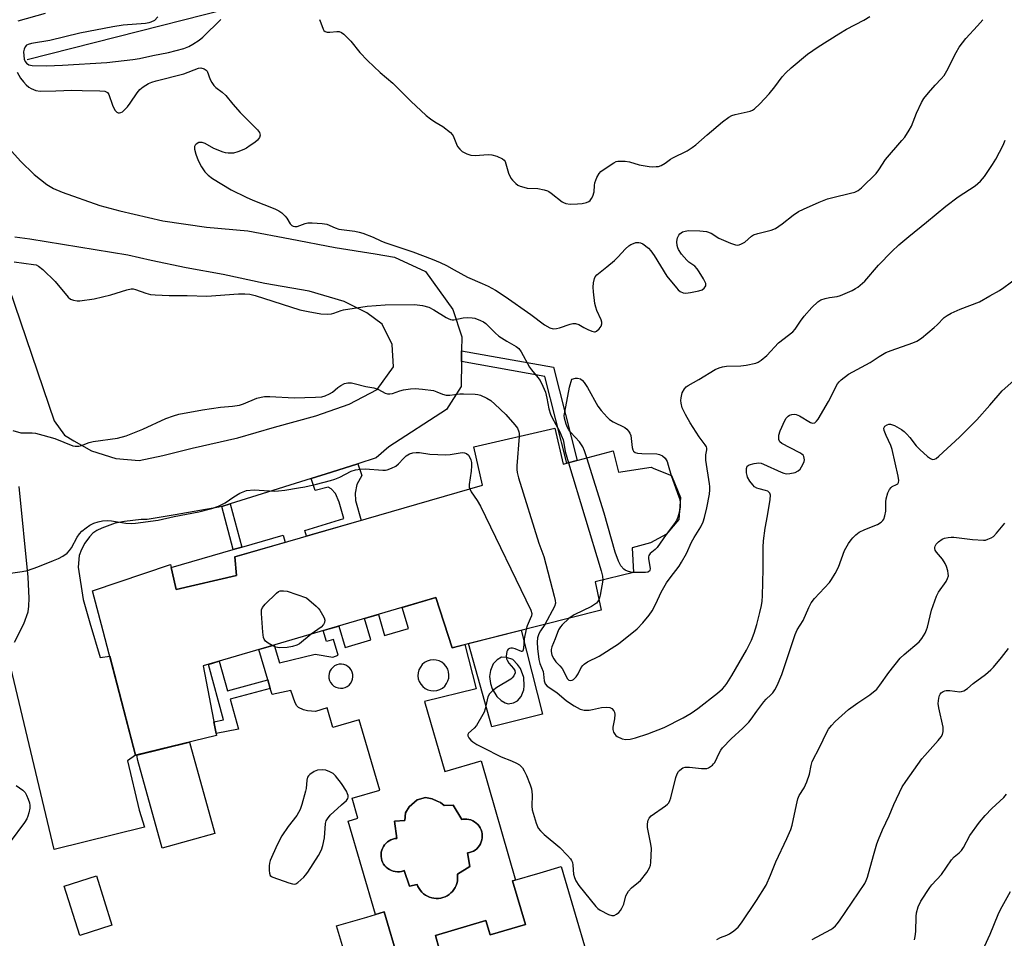
# Model space of a CAD drawing. Units: inches. Extents: x 1255762 to 1261762, y 485455 to 489455.
# Drawn here: x 1255921 to 1256234, y 488555 to 488848 of the extents above; entities that cross this region are included whole.
import ezdxf

# ---------------------------------------------------------------- set-up
doc = ezdxf.new("R2010")
doc.units = ezdxf.units.IN
doc.header["$MEASUREMENT"] = 0
for name, color, linetype in [('BLDG-Footprint', 5, 'Continuous'), ('CULTRL-Pad', 6, 'Continuous'), ('CULTRL-Swimming Pool in Ground', 4, 'Continuous'), ('HYDRO-Single Line Stream', 4, 'Continuous'), ('TRANS-Driveway', 251, 'Continuous'), ('TRANS-Non Street Sidewalk', 7, 'Continuous'), ('Undefined', 1, 'Continuous')]:
    doc.layers.add(name, color=color, linetype=linetype)

msp = doc.modelspace()

# ---------------------------------------------------------------- linework, layer by layer
at = {"layer": 'BLDG-Footprint'}
for points, elevation in [([(1256091.23, 488717.72), (1256093.85, 488706.23), (1256109.81, 488710.52), (1256111.53, 488703.71), (1256121.89, 488705.25), (1256122.73, 488704.91), (1256128.39, 488702.63), (1256131.28, 488695.6), (1256130.74, 488688.57), (1256128.34, 488685.74), (1256126.77, 488683.88), (1256121.72, 488681.12), (1256115.86, 488679.54), (1256116.32, 488671.74), (1256104.05, 488668.72), (1256105.95, 488659.7), (1256058.52, 488647.74), (1256053.29, 488663.74), (1256000.21, 488648.13), (1255979.17, 488641.94), (1255983.42, 488619.71), (1255957.63, 488613.44), (1255947.29, 488652.99), (1255943.91, 488665.91), (1255968.7, 488674.31), (1255970.51, 488666.33), (1255989.8, 488670.71), (1255989.26, 488676.66), (1256068.15, 488699.5), (1256065.44, 488711.76)], 337.92), ([(1256094.54, 488573.63), (1256104.42, 488540.02), (1256089.62, 488535.67), (1256093.37, 488522.91), (1256050.62, 488510.34), (1256047.53, 488520.85), (1256034.08, 488516.9), (1256024.5, 488549.48), (1256021.69, 488559.05), (1256031.33, 488561.88), (1256036.84, 488563.5), (1256041.4, 488547.98), (1256054.4, 488551.8), (1256053.16, 488556.04), (1256069.24, 488560.77), (1256070.57, 488556.25), (1256081.84, 488559.56), (1256077.78, 488573.39), (1256086.51, 488575.96), (1256093.27, 488577.95)], 340.59), ([(1255950.08, 488559.26), (1255939.79, 488556.02), (1255934.83, 488571.73), (1255945.13, 488574.98)], 339.18)]:
    msp.add_lwpolyline(points, close=True, dxfattribs=dict(at, elevation=elevation))
at = {"layer": 'CULTRL-Pad'}
for points in [[(1255989.8, 488670.71), (1255970.51, 488666.33), (1255968.94, 488673.26), (1255988.73, 488678.99), (1255991.44, 488679.78), (1256004.59, 488683.58), (1256005.25, 488681.29), (1255989.26, 488676.66)], [(1255982.84, 488588.51), (1255966.08, 488583.85), (1255958.3, 488611.79), (1255957.99, 488613.53), (1255974.78, 488617.61), (1255975.07, 488616.46)]]:
    msp.add_lwpolyline(points, close=True, dxfattribs=at)
msp.add_polyline3d([(1256041.4, 488547.98, 0), (1256036.84, 488563.5, 0), (1256034.09, 488562.69, 0), (1256025.34, 488592.43, 0), (1256028.47, 488593.35, 0), (1256026.59, 488599.73, 0), (1256035.48, 488602.34, 0), (1256028.88, 488624.79, 0), (1256020.5, 488622.33, 0), (1256018.68, 488628.54, 0), (1256014.92, 488627.43, 0), (1256012.41, 488627.59, 0), (1256011.11, 488627.98, 0), (1256009.58, 488628.69, 0), (1256009.03, 488629.19, 0), (1256008.47, 488630.16, 0), (1256007.11, 488634.13, 0), (1256001.1, 488632.83, 0), (1256000.53, 488634.76, 0), (1255999.73, 488637.47, 0), (1255996.88, 488647.15, 0), (1256000.21, 488648.13, 0), (1256001.81, 488648.6, 0), (1256003.48, 488642.92, 0), (1256014.84, 488645.69, 0), (1256020.42, 488644.74, 0), (1256022.17, 488645.32, 0), (1256020.68, 488650.38, 0), (1256018.42, 488649.71, 0), (1256017.4, 488653.19, 0), (1256022.39, 488654.65, 0), (1256024.4, 488647.83, 0), (1256032.58, 488650.23, 0), (1256030.57, 488657.06, 0), (1256034.99, 488658.36, 0), (1256036.96, 488651.64, 0), (1256044.56, 488653.88, 0), (1256042.59, 488660.59, 0), (1256053.29, 488663.74, 0), (1256058.52, 488647.74, 0), (1256062.56, 488648.76, 0), (1256066.1, 488634.68, 0), (1256049.73, 488630.56, 0), (1256056.18, 488608.31, 0), (1256067.72, 488611.65, 0), (1256078.73, 488573.67, 0), (1256077.78, 488573.39, 0), (1256081.84, 488559.56, 0), (1256070.57, 488556.25, 0), (1256069.24, 488560.77, 0), (1256053.16, 488556.04, 0), (1256054.4, 488551.8, 0)], dxfattribs=at)
for points in [[(1256049.69, 488642.98, 0), (1256048.96, 488642.35, 0), (1256048.36, 488641.58, 0), (1256047.92, 488640.72, 0), (1256047.67, 488639.78, 0), (1256047.59, 488638.81, 0), (1256047.71, 488637.85, 0), (1256048.01, 488636.93, 0), (1256048.49, 488636.08, 0), (1256049.12, 488635.35, 0), (1256049.89, 488634.75, 0), (1256050.75, 488634.31, 0), (1256051.69, 488634.05, 0), (1256052.66, 488633.98, 0), (1256053.62, 488634.1, 0), (1256054.54, 488634.4, 0), (1256055.39, 488634.88, 0), (1256056.12, 488635.51, 0), (1256056.72, 488636.28, 0), (1256057.16, 488637.14, 0), (1256057.42, 488638.08, 0), (1256057.49, 488639.05, 0), (1256057.37, 488640.01, 0), (1256057.07, 488640.93, 0), (1256056.59, 488641.78, 0), (1256055.96, 488642.51, 0), (1256055.19, 488643.11, 0), (1256054.33, 488643.54, 0), (1256053.39, 488643.81, 0), (1256052.42, 488643.88, 0), (1256051.46, 488643.76, 0), (1256050.54, 488643.46, 0)], [(1256023.94, 488642.38, 0), (1256023.19, 488642.49, 0), (1256022.44, 488642.44, 0), (1256021.71, 488642.25, 0), (1256021.03, 488641.93, 0), (1256020.42, 488641.47, 0), (1256019.92, 488640.91, 0), (1256019.54, 488640.26, 0), (1256019.29, 488639.54, 0), (1256019.19, 488638.8, 0), (1256019.23, 488638.04, 0), (1256019.42, 488637.31, 0), (1256019.75, 488636.63, 0), (1256020.21, 488636.03, 0), (1256020.77, 488635.53, 0), (1256021.42, 488635.15, 0), (1256022.13, 488634.9, 0), (1256022.88, 488634.8, 0), (1256023.63, 488634.84, 0), (1256024.36, 488635.03, 0), (1256025.04, 488635.36, 0), (1256025.64, 488635.82, 0), (1256026.15, 488636.38, 0), (1256026.53, 488637.03, 0), (1256026.78, 488637.74, 0), (1256026.88, 488638.49, 0), (1256026.84, 488639.24, 0), (1256026.65, 488639.97, 0), (1256026.32, 488640.65, 0), (1256025.86, 488641.25, 0), (1256025.3, 488641.76, 0), (1256024.65, 488642.14, 0)], [(1256054.76, 488598.38, 0), (1256053.73, 488598.83, 0), (1256052.12, 488599.53, 0), (1256049.96, 488599.98, 0), (1256047.35, 488599.22, 0), (1256044.76, 488597.03, 0), (1256043.6, 488595.1, 0), (1256043.4, 488592.71, 0), (1256040.07, 488592.42, 0), (1256040.87, 488586.94, 0), (1256040.22, 488586.87, 0), (1256039.59, 488586.71, 0), (1256038.98, 488586.48, 0), (1256038.4, 488586.18, 0), (1256037.86, 488585.81, 0), (1256037.38, 488585.38, 0), (1256036.95, 488584.89, 0), (1256036.58, 488584.35, 0), (1256036.28, 488583.77, 0), (1256036.06, 488583.16, 0), (1256035.91, 488582.52, 0), (1256035.84, 488581.88, 0), (1256035.85, 488581.22, 0), (1256035.94, 488580.58, 0), (1256036.1, 488579.95, 0), (1256036.35, 488579.34, 0), (1256036.66, 488578.77, 0), (1256037.05, 488578.25, 0), (1256037.49, 488577.77, 0), (1256037.99, 488577.35, 0), (1256038.54, 488577, 0), (1256039.12, 488576.71, 0), (1256039.74, 488576.5, 0), (1256040.38, 488576.37, 0), (1256041.03, 488576.31, 0), (1256041.68, 488576.34, 0), (1256042.32, 488576.44, 0), (1256042.95, 488576.63, 0), (1256043.19, 488576.72, 0), (1256044.94, 488571.74, 0), (1256047.32, 488572.25, 0), (1256047.6, 488571.58, 0), (1256047.95, 488570.94, 0), (1256048.37, 488570.34, 0), (1256048.85, 488569.79, 0), (1256049.39, 488569.3, 0), (1256049.98, 488568.87, 0), (1256050.61, 488568.51, 0), (1256051.28, 488568.22, 0), (1256051.97, 488568, 0), (1256052.69, 488567.87, 0), (1256053.42, 488567.81, 0), (1256054.15, 488567.83, 0), (1256054.87, 488567.93, 0), (1256055.57, 488568.11, 0), (1256056.26, 488568.36, 0), (1256056.91, 488568.69, 0), (1256057.52, 488569.09, 0), (1256058.08, 488569.55, 0), (1256058.59, 488570.07, 0), (1256059.04, 488570.64, 0), (1256059.43, 488571.26, 0), (1256059.74, 488571.92, 0), (1256059.98, 488572.61, 0), (1256060.15, 488573.32, 0), (1256060.23, 488574.04, 0), (1256060.24, 488574.77, 0), (1256060.16, 488575.5, 0), (1256060.15, 488575.57, 0), (1256064.17, 488578.02, 0), (1256063.38, 488582.3, 0), (1256064.03, 488582.43, 0), (1256064.65, 488582.63, 0), (1256065.25, 488582.91, 0), (1256065.81, 488583.25, 0), (1256066.33, 488583.67, 0), (1256066.79, 488584.14, 0), (1256067.19, 488584.66, 0), (1256067.52, 488585.23, 0), (1256067.78, 488585.84, 0), (1256067.97, 488586.47, 0), (1256068.08, 488587.12, 0), (1256068.11, 488587.78, 0), (1256068.06, 488588.43, 0), (1256067.93, 488589.08, 0), (1256067.72, 488589.71, 0), (1256067.44, 488590.3, 0), (1256067.09, 488590.86, 0), (1256066.68, 488591.37, 0), (1256066.2, 488591.83, 0), (1256065.67, 488592.23, 0), (1256065.1, 488592.56, 0), (1256064.5, 488592.82, 0), (1256063.86, 488593, 0), (1256063.21, 488593.1, 0), (1256062.55, 488593.13, 0), (1256061.9, 488593.08, 0), (1256061.53, 488593.01, 0), (1256058.83, 488597.5, 0), (1256055.97, 488597.45, 0)]]:
    msp.add_polyline3d(points, close=True, dxfattribs=at)
at = {"layer": 'CULTRL-Swimming Pool in Ground'}
msp.add_lwpolyline([(1256054.76, 488598.38), (1256055.97, 488597.45), (1256058.83, 488597.5), (1256061.53, 488593.01), (1256061.9, 488593.08), (1256062.55, 488593.13), (1256063.21, 488593.1), (1256063.86, 488593), (1256064.5, 488592.82), (1256065.1, 488592.56), (1256065.67, 488592.23), (1256066.2, 488591.83), (1256066.68, 488591.37), (1256067.09, 488590.86), (1256067.44, 488590.3), (1256067.72, 488589.71), (1256067.93, 488589.08), (1256068.06, 488588.43), (1256068.11, 488587.78), (1256068.08, 488587.12), (1256067.97, 488586.47), (1256067.78, 488585.84), (1256067.52, 488585.23), (1256067.19, 488584.66), (1256066.79, 488584.14), (1256066.33, 488583.67), (1256065.81, 488583.25), (1256065.25, 488582.91), (1256064.65, 488582.63), (1256064.03, 488582.43), (1256063.38, 488582.3), (1256064.17, 488578.02), (1256060.15, 488575.57), (1256060.16, 488575.5), (1256060.24, 488574.77), (1256060.23, 488574.04), (1256060.15, 488573.32), (1256059.98, 488572.61), (1256059.74, 488571.92), (1256059.43, 488571.26), (1256059.04, 488570.64), (1256058.59, 488570.07), (1256058.08, 488569.55), (1256057.52, 488569.09), (1256056.91, 488568.69), (1256056.26, 488568.36), (1256055.57, 488568.11), (1256054.87, 488567.93), (1256054.15, 488567.83), (1256053.42, 488567.81), (1256052.69, 488567.87), (1256051.97, 488568), (1256051.28, 488568.22), (1256050.61, 488568.51), (1256049.98, 488568.87), (1256049.39, 488569.3), (1256048.85, 488569.79), (1256048.37, 488570.34), (1256047.95, 488570.94), (1256047.6, 488571.58), (1256047.32, 488572.25), (1256044.94, 488571.74), (1256043.19, 488576.72), (1256042.95, 488576.63), (1256042.32, 488576.44), (1256041.68, 488576.34), (1256041.03, 488576.31), (1256040.38, 488576.37), (1256039.74, 488576.5), (1256039.12, 488576.71), (1256038.54, 488577), (1256037.99, 488577.35), (1256037.49, 488577.77), (1256037.05, 488578.25), (1256036.66, 488578.77), (1256036.35, 488579.34), (1256036.1, 488579.95), (1256035.94, 488580.58), (1256035.85, 488581.22), (1256035.84, 488581.88), (1256035.91, 488582.52), (1256036.06, 488583.16), (1256036.28, 488583.77), (1256036.58, 488584.35), (1256036.95, 488584.89), (1256037.38, 488585.38), (1256037.86, 488585.81), (1256038.4, 488586.18), (1256038.98, 488586.48), (1256039.59, 488586.71), (1256040.22, 488586.87), (1256040.87, 488586.94), (1256040.07, 488592.42), (1256043.4, 488592.71), (1256043.6, 488595.1), (1256044.76, 488597.03), (1256047.35, 488599.22), (1256049.96, 488599.98), (1256052.12, 488599.53), (1256053.73, 488598.83)], close=True, dxfattribs=at)
at = {"layer": 'HYDRO-Single Line Stream'}
msp.add_lwpolyline([(1255923.09, 488835.19), (1256015.21, 488858.75)], dxfattribs=at)
at = {"layer": 'TRANS-Driveway'}
for points in [[(1255917.23, 488806.97, 0), (1255920.98, 488802.79, 0), (1255925.33, 488798.62, 0), (1255929.37, 488795.35, 0), (1255931.42, 488794.15, 0), (1255934.19, 488792.93, 0), (1255946.2, 488788.72, 0), (1255952.54, 488786.97, 0), (1255966.3, 488783.82, 0), (1255980.24, 488781.74, 0), (1255993.38, 488780.63, 0), (1256006.87, 488778.12, 0), (1256021.26, 488775.28, 0), (1256033.93, 488773.3, 0), (1256040.09, 488772.21, 0), (1256050.03, 488767.61, 0), (1256058.7, 488755.55, 0), (1256061.58, 488746.8, 0), (1256061.52, 488742.35, 0), (1256061.47, 488738.92, 0), (1256061.36, 488731.05, 0), (1256056.67, 488723.71, 0), (1256038.34, 488711.82, 0), (1256034.28, 488708.28, 0), (1256028.47, 488706.39, 0), (1256020.06, 488703.65, 0), (1256013.61, 488701.65, 0), (1255996.21, 488696.26, 0), (1255987.79, 488693.63, 0), (1255985.09, 488692.8, 0), (1255984.11, 488692.49, 0), (1255970.24, 488690.06, 0), (1255961.34, 488688.63, 0), (1255959.34, 488688.57, 0), (1255954.09, 488687.95, 0), (1255951.09, 488687.39, 0), (1255946.83, 488685.88, 0), (1255945.21, 488685.06, 0), (1255943.96, 488684.22, 0), (1255942.9, 488683.08, 0), (1255941.41, 488681.02, 0), (1255940.39, 488679.06, 0), (1255939.64, 488677.14, 0), (1255939.32, 488673.44, 0), (1255940.9, 488663.09, 0), (1255943.03, 488655.71, 0), (1255946.35, 488644.62, 0), (1255949.38, 488645.01, 0), (1255957.63, 488613.44, 0), (1255954.98, 488611.66, 0), (1255958.8, 488595.94, 0), (1255960.43, 488590.57, 0), (1255931.7, 488583.41, 0), (1255916.83, 488645.92, 0)], [(1255915.52, 488767.57, 0), (1255931.69, 488720.02, 0), (1255934.93, 488715.47, 0), (1255937.98, 488713.66, 0), (1255943.52, 488710.48, 0), (1255951.31, 488708.1, 0), (1255958.74, 488707.42, 0), (1255966.24, 488708.97, 0), (1255975.65, 488711.31, 0), (1255990.16, 488714.63, 0), (1256001.87, 488718, 0), (1256015.02, 488721.65, 0), (1256025.64, 488725.42, 0), (1256034.63, 488730.05, 0), (1256039.77, 488737.24, 0), (1256039.34, 488744.39, 0), (1256036.19, 488750.82, 0), (1256031.33, 488754.53, 0), (1256024.1, 488758.07, 0), (1256012.89, 488761.41, 0), (1255998.8, 488763.87, 0), (1255985.53, 488766.71, 0), (1255973.69, 488768.8, 0), (1255962.53, 488771.14, 0), (1255955.13, 488772.86, 0), (1255923.91, 488777.96, 0), (1255919.17, 488778.62, 0)], [(1255919, 488649.51, 0), (1255922, 488655.38, 0), (1255923.34, 488659.13, 0), (1255923.59, 488661.03, 0), (1255923.69, 488663.58, 0), (1255923.41, 488670.23, 0), (1255920.52, 488699.14, 0)]]:
    msp.add_polyline3d(points, dxfattribs=at)
at = {"layer": 'TRANS-Non Street Sidewalk'}
for points in [[(1256061.47, 488738.92), (1256061.52, 488742.35), (1256090.81, 488737.12), (1256098.33, 488707.43), (1256095.07, 488706.56), (1256088.07, 488734.18)], [(1256013.61, 488701.65), (1256020.06, 488703.65), (1256028.47, 488706.39), (1256029.71, 488702.6), (1256028.1, 488699.74), (1256027.64, 488697), (1256027.69, 488694.7), (1256029.53, 488688.32), (1256012.12, 488683.28), (1256011.59, 488685.11), (1256024.02, 488688.9), (1256022.52, 488694.09), (1256021.32, 488696.91), (1256019.93, 488698.38), (1256018.98, 488698.9), (1256014.82, 488697.84)], [(1255985.09, 488692.8), (1255987.79, 488693.63), (1255991.44, 488679.78), (1255988.73, 488678.99)], [(1255984.27, 488643.44), (1255986.95, 488634.01), (1255999.73, 488637.47), (1256000.53, 488634.76), (1255987.72, 488631.29), (1255990.43, 488621.73), (1255983.3, 488620.37), (1255982.57, 488624.14), (1255985.64, 488624.72), (1255980.8, 488642.42)]]:
    msp.add_lwpolyline(points, close=True, dxfattribs=at)
for points in [[(1256080.53, 488653.29, 0), (1256087.25, 488626.6, 0), (1256071.19, 488622.55, 0), (1256063.72, 488649.05, 0)], [(1256075.38, 488630.19, 0), (1256076.35, 488629.9, 0), (1256078.09, 488630.18, 0), (1256079.33, 488630.77, 0), (1256080.47, 488632.21, 0), (1256081.36, 488634.3, 0), (1256081.48, 488635.63, 0), (1256081.38, 488638.24, 0), (1256080.27, 488641.06, 0), (1256079.31, 488642.35, 0), (1256077.88, 488643.96, 0), (1256075.81, 488644.67, 0), (1256074.26, 488644.71, 0), (1256072.79, 488643.82, 0), (1256071.6, 488642.55, 0), (1256070.76, 488640.44, 0), (1256070.45, 488638.54, 0), (1256070.7, 488636.36, 0), (1256071.23, 488634.59, 0), (1256072.72, 488632.23, 0), (1256074.1, 488630.88, 0)]]:
    msp.add_polyline3d(points, close=True, dxfattribs=at)
at = {"layer": 'Undefined'}
for points, elevation in [([(1255928.75, 488849.94), (1255920.05, 488847.47)], 332), ([(1255919.82, 488831.17), (1255920.97, 488829.31), (1255921.84, 488828.15), (1255922.76, 488827.11), (1255923.58, 488826.38), (1255924.28, 488825.98), (1255925.8, 488825.4), (1255927.19, 488825.19), (1255932.19, 488825.25), (1255937.31, 488825.48), (1255940.57, 488825.33), (1255946.18, 488825.27), (1255947.8, 488825.09), (1255948.25, 488824.92), (1255948.61, 488824.68), (1255949.07, 488824.08), (1255950.22, 488820.71), (1255950.67, 488819.67), (1255951.06, 488818.96), (1255951.59, 488818.44), (1255952.02, 488818.26), (1255952.48, 488818.19), (1255952.94, 488818.3), (1255953.39, 488818.58), (1255954.98, 488820.16), (1255955.83, 488821.27), (1255958.13, 488824.63), (1255959, 488825.67), (1255960.02, 488826.53), (1255961.7, 488827.54), (1255962.75, 488828), (1255964.14, 488828.46), (1255973.02, 488830.71), (1255977.63, 488832.46), (1255978.43, 488832.53), (1255979.45, 488832.25), (1255980.11, 488831.86), (1255980.43, 488831.49), (1255981.38, 488828.91), (1255981.93, 488827.87), (1255982.58, 488826.9), (1255983.17, 488826.32), (1255985.17, 488824.86), (1255986.35, 488823.74), (1255988.61, 488820.98), (1255990.98, 488818.32), (1255996.48, 488812.84), (1255997.05, 488812), (1255997.28, 488811.11), (1255997.12, 488810.41), (1255996.47, 488809.52), (1255995.59, 488808.78), (1255994.14, 488807.77), (1255992.91, 488806.98), (1255992.14, 488806.58), (1255990.24, 488805.82), (1255988.86, 488805.42), (1255987.14, 488805.36), (1255986.29, 488805.48), (1255985.47, 488805.71), (1255982.53, 488806.91), (1255979.81, 488808.41), (1255978.88, 488808.77), (1255978.23, 488808.82), (1255977.77, 488808.73), (1255976.91, 488808.25), (1255976.59, 488807.89), (1255976.38, 488807.47), (1255976.36, 488806.69), (1255976.76, 488805.02), (1255977.52, 488803.04), (1255978.63, 488801.04), (1255979.71, 488799.38), (1255980.73, 488798.34), (1255982.14, 488797.25), (1255988.09, 488793.71), (1255992.8, 488791.36), (1255994.93, 488790.38), (1256002, 488787.6), (1256003.3, 488786.99), (1256004.25, 488786.31), (1256005.33, 488785.32), (1256005.84, 488784.64), (1256006.91, 488782.8), (1256007.43, 488782.29), (1256007.83, 488782.06), (1256008.33, 488781.96), (1256009.13, 488782.02), (1256011.64, 488782.92), (1256012.49, 488783.12), (1256013.93, 488783.16), (1256017.12, 488783), (1256018.54, 488782.74), (1256021.26, 488781.57), (1256022.37, 488781.2), (1256027.48, 488780.49), (1256028.87, 488780.19), (1256029.99, 488779.84), (1256033.29, 488778.58), (1256035.75, 488777.4), (1256037.01, 488776.89), (1256045.95, 488773.92), (1256052.11, 488771.64), (1256054.68, 488770.52), (1256056.67, 488769.55), (1256059.16, 488768.23), (1256063.42, 488765.82), (1256068.11, 488763.87), (1256069.95, 488762.99), (1256072.27, 488761.74), (1256075.43, 488759.71), (1256083.54, 488753.99), (1256087.97, 488750.64), (1256089.64, 488749.7), (1256090.67, 488749.42), (1256091.77, 488749.47), (1256092.71, 488749.7), (1256096.12, 488750.85), (1256096.93, 488751.03), (1256097.78, 488751.05), (1256098.89, 488750.78), (1256100.43, 488749.84), (1256101.73, 488749.15), (1256103.06, 488748.59), (1256103.83, 488748.43), (1256104.07, 488748.44), (1256104.53, 488748.63), (1256105.36, 488749.34), (1256106.03, 488750.22), (1256106.24, 488750.95), (1256106.18, 488751.48), (1256105.94, 488752.29), (1256104.64, 488755.2), (1256104.27, 488756.3), (1256104.02, 488757.43), (1256103.52, 488761.2), (1256103.4, 488762.66), (1256103.53, 488764.08), (1256103.87, 488765.43), (1256104.1, 488765.92), (1256104.64, 488766.56), (1256107.83, 488769.13), (1256110.26, 488771.21), (1256111.3, 488772.21), (1256113.75, 488774.92), (1256114.77, 488775.79), (1256115.46, 488776.24), (1256116.24, 488776.59), (1256117.04, 488776.86), (1256117.58, 488776.94), (1256118.04, 488776.92), (1256118.51, 488776.79), (1256119.25, 488776.43), (1256121.06, 488775.13), (1256121.83, 488774.26), (1256122.84, 488772.79), (1256126.91, 488766.22), (1256130.02, 488762.4), (1256130.54, 488761.83), (1256131.17, 488761.31), (1256132.14, 488760.85), (1256132.97, 488760.8), (1256134.43, 488760.98), (1256137.08, 488761.46), (1256138.16, 488761.84), (1256138.79, 488762.32), (1256139.12, 488762.72), (1256139.34, 488763.14), (1256139.39, 488763.37), (1256139.34, 488763.84), (1256138.62, 488765.34), (1256137.26, 488767.6), (1256136.6, 488768.54), (1256135.79, 488769.32), (1256133.96, 488770.66), (1256133.31, 488771.23), (1256131.59, 488773.23), (1256130.59, 488774.65), (1256130.38, 488775.16), (1256130.22, 488775.97), (1256130.14, 488777.07), (1256130.18, 488777.89), (1256130.32, 488778.42), (1256130.7, 488779.19), (1256131.05, 488779.64), (1256131.47, 488780), (1256131.94, 488780.26), (1256132.72, 488780.54), (1256133.85, 488780.69), (1256137.4, 488780.63), (1256139.6, 488780.38), (1256141.06, 488779.87), (1256143.52, 488778.32), (1256147.24, 488776.7), (1256148.85, 488776.15), (1256149.39, 488776.09), (1256149.93, 488776.17), (1256150.74, 488776.45), (1256151.76, 488777.02), (1256153.86, 488778.87), (1256154.57, 488779.31), (1256155.95, 488779.78), (1256160.21, 488780.79), (1256161.53, 488781.34), (1256163.72, 488782.86), (1256167.13, 488785.64), (1256168.9, 488786.76), (1256170.47, 488787.58), (1256175.51, 488789.8), (1256178.15, 488790.77), (1256179.8, 488791.24), (1256185.46, 488792.59), (1256186.84, 488792.99), (1256187.86, 488793.48), (1256189, 488794.33), (1256193.59, 488798.88), (1256194.46, 488800.06), (1256196.63, 488803.41), (1256201.84, 488809.37), (1256202.71, 488810.5), (1256204.14, 488812.74), (1256204.86, 488814.02), (1256206.53, 488818.09), (1256208.12, 488821.56), (1256208.82, 488822.84), (1256210.29, 488824.66), (1256212.44, 488827.06), (1256214.38, 488829.05), (1256215.27, 488830.17), (1256216.19, 488831.67), (1256219.08, 488837.45), (1256220.12, 488839.21), (1256222.16, 488841.98), (1256225.97, 488845.95), (1256227.64, 488847.93)], 332), ([(1255964.75, 488848.86), (1255963.59, 488847.67), (1255962.52, 488847.09), (1255961.83, 488846.88), (1255960.81, 488846.72), (1255953.67, 488846.21), (1255950.35, 488845.68), (1255939.79, 488843.63), (1255930.23, 488841.28), (1255924.44, 488840.31), (1255923.33, 488840.02), (1255922.88, 488839.78), (1255922.38, 488839.28), (1255922.06, 488838.54), (1255921.92, 488837.71), (1255921.96, 488836.46), (1255922.14, 488835.29), (1255922.42, 488834.56), (1255922.8, 488834.06), (1255923.63, 488833.56), (1255924.66, 488833.33), (1255929.27, 488833.26), (1255934.33, 488833.43), (1255948.41, 488834.31), (1255956.75, 488835.19), (1255958.81, 488835.56), (1255963.07, 488836.51), (1255968.13, 488837.46), (1255972.97, 488838.72), (1255974.59, 488839.38), (1255975.88, 488840.08), (1255977.85, 488841.41), (1255979.01, 488842.31), (1255984.8, 488848.01)], 330), ([(1256016.22, 488847.94), (1256016.69, 488846.92), (1256017.4, 488844.89), (1256017.64, 488844.49), (1256017.99, 488844.2), (1256018.7, 488844), (1256019.52, 488843.94), (1256021.74, 488844.14), (1256022.53, 488844.12), (1256023.26, 488843.84), (1256023.93, 488843.32), (1256026.25, 488841.04), (1256029.07, 488837.51), (1256031.55, 488834.91), (1256035.57, 488831.11), (1256039.62, 488827.64), (1256045.45, 488821.81), (1256048.49, 488818.96), (1256050.26, 488817.36), (1256051.61, 488816.31), (1256053.01, 488815.35), (1256055.53, 488813.91), (1256057.98, 488811.95), (1256058.53, 488811.32), (1256058.81, 488810.86), (1256059.83, 488808.28), (1256060.22, 488807.54), (1256060.9, 488806.66), (1256061.73, 488805.95), (1256063.17, 488805.15), (1256064.46, 488804.76), (1256065.82, 488804.64), (1256069.98, 488804.91), (1256071.15, 488804.87), (1256072.76, 488804.4), (1256074.53, 488803.61), (1256075.12, 488803.14), (1256075.39, 488802.68), (1256076.5, 488799.05), (1256077.19, 488797.46), (1256077.71, 488796.77), (1256078.76, 488795.76), (1256079.44, 488795.23), (1256080.2, 488794.84), (1256081.31, 488794.49), (1256082.44, 488794.24), (1256085.83, 488794.07), (1256087.77, 488793.72), (1256088.84, 488793.41), (1256089.34, 488793.17), (1256090.07, 488792.68), (1256093.52, 488789.9), (1256094.02, 488789.61), (1256094.77, 488789.35), (1256096.14, 488789.16), (1256098.47, 488789.2), (1256099.91, 488789.37), (1256101.29, 488789.68), (1256102.03, 488789.98), (1256102.44, 488790.3), (1256102.92, 488790.96), (1256103.31, 488791.71), (1256103.73, 488793.06), (1256103.87, 488795.06), (1256104.02, 488795.92), (1256104.65, 488797.58), (1256105.36, 488798.88), (1256105.93, 488799.51), (1256106.61, 488800.05), (1256110.01, 488802.32), (1256110.78, 488802.67), (1256111.32, 488802.78), (1256113.6, 488802.82), (1256115.03, 488802.6), (1256118.12, 488801.68), (1256121.25, 488801.09), (1256122.38, 488801.02), (1256123.49, 488801.08), (1256124.31, 488801.18), (1256125.1, 488801.42), (1256126.36, 488802.14), (1256128.1, 488803.43), (1256128.81, 488803.87), (1256133.44, 488806.16), (1256135.03, 488807.16), (1256136.12, 488808.03), (1256139.75, 488811.25), (1256144.69, 488815.39), (1256146.68, 488816.89), (1256147.67, 488817.37), (1256148.74, 488817.74), (1256153.45, 488818.79), (1256154.17, 488819.11), (1256154.85, 488819.56), (1256156.53, 488821.11), (1256159.49, 488824.29), (1256161.28, 488826.53), (1256163.62, 488829.68), (1256164.79, 488830.99), (1256166.51, 488832.62), (1256171.77, 488836.9), (1256175.11, 488839.28), (1256181.71, 488843.45), (1256184.18, 488844.88), (1256189.65, 488847.74), (1256191.61, 488848.92)], 330), ([(1256095.64, 488657.1), (1256093.58, 488655.06), (1256093.03, 488654.38), (1256092.42, 488653.39), (1256091.35, 488650.56), (1256090.22, 488647.98), (1256090.03, 488647.14), (1256090.01, 488646.56), (1256090.24, 488645.38), (1256090.86, 488644.14), (1256091.56, 488643.21), (1256092.85, 488641.91), (1256093.52, 488641.08), (1256093.95, 488640.4), (1256094.82, 488638.51), (1256095.22, 488637.84), (1256095.7, 488637.37), (1256096.25, 488637.25), (1256096.7, 488637.37), (1256097.13, 488637.61), (1256098.05, 488638.49), (1256098.65, 488639.4), (1256099.64, 488641.41), (1256100.14, 488642.1), (1256100.53, 488642.45), (1256101.66, 488643.19), (1256105.31, 488645.04), (1256111.56, 488649.01), (1256117.47, 488653.73), (1256119.31, 488655.62), (1256121.27, 488658.1), (1256122.24, 488659.5), (1256123.39, 488661.69), (1256125.09, 488665.44), (1256126.86, 488668.42), (1256127.96, 488670.01), (1256130.8, 488673.75), (1256131.62, 488674.96), (1256133.15, 488677.78), (1256134.75, 488681.41), (1256135.58, 488682.85), (1256137.79, 488686.27), (1256138.54, 488687.86), (1256138.95, 488689.25), (1256139.65, 488692.37), (1256140.48, 488696.72), (1256140.62, 488698.04), (1256140.63, 488699.09), (1256140.54, 488699.97), (1256139.3, 488707.57), (1256139.31, 488709.19), (1256139.63, 488710.78), (1256139.64, 488711.36), (1256139.52, 488711.8), (1256139.17, 488712.44), (1256137.27, 488714.95), (1256134.4, 488719.37), (1256132.81, 488722.1), (1256131.8, 488724.19), (1256131.43, 488725.72), (1256131.39, 488726.52), (1256131.46, 488727.37), (1256131.83, 488729.03), (1256132.51, 488730.24), (1256133.06, 488730.87), (1256133.76, 488731.37), (1256137.14, 488733.19), (1256142.36, 488736.37), (1256143.63, 488736.96), (1256144.64, 488737.25), (1256145.93, 488737.45), (1256150.52, 488737.57), (1256152.2, 488737.82), (1256155.25, 488738.49), (1256156.03, 488738.81), (1256156.99, 488739.42), (1256158.79, 488740.88), (1256162.55, 488744.91), (1256167.08, 488748.44), (1256167.81, 488749.31), (1256169.49, 488751.82), (1256170.73, 488753.43), (1256173.16, 488756.21), (1256175.04, 488758.01), (1256176, 488758.59), (1256177.35, 488759.04), (1256178.74, 488759.35), (1256181.2, 488759.66), (1256182.29, 488759.98), (1256186.03, 488761.65), (1256187.05, 488762.2), (1256187.78, 488762.7), (1256190.05, 488764.58), (1256194.4, 488769.65), (1256198.64, 488774.05), (1256200.9, 488776.16), (1256204.07, 488778.85), (1256209.72, 488783.35), (1256215.88, 488788.49), (1256219.75, 488791.45), (1256225.18, 488795.01), (1256226.88, 488796.47), (1256228.19, 488797.92), (1256230.73, 488801.76), (1256231.76, 488803.51), (1256234.1, 488807.88), (1256234.73, 488809.5)], 334), ([(1255918.96, 488770.74), (1255925.07, 488769.93), (1255925.91, 488769.74), (1255926.67, 488769.41), (1255928, 488768.31), (1255931.97, 488764.43), (1255936.16, 488759.43), (1255936.82, 488758.89), (1255937.85, 488758.5), (1255938.98, 488758.31), (1255939.84, 488758.29), (1255944.39, 488758.95), (1255949.71, 488760.2), (1255954.82, 488761.84), (1255956.24, 488762.16), (1255956.79, 488762.15), (1255957.61, 488761.95), (1255960.9, 488760.73), (1255962.32, 488760.35), (1255963.8, 488760.21), (1255968.3, 488759.99), (1255974.01, 488759.96), (1255980.35, 488759.77), (1255990.41, 488760.53), (1255992.41, 488760.58), (1255993.99, 488760.41), (1255995.71, 488760.02), (1256009.99, 488755.49), (1256012.58, 488754.93), (1256016.66, 488754.2), (1256018.62, 488754.11), (1256020.01, 488754.17), (1256020.77, 488754.35), (1256023.09, 488755.24), (1256023.92, 488755.48), (1256031.43, 488756.64), (1256037.1, 488757.04), (1256046.5, 488757.13), (1256049.08, 488756.77), (1256051.05, 488756.27), (1256052.62, 488755.46), (1256056.55, 488753), (1256057.26, 488752.64), (1256058.02, 488752.37), (1256058.53, 488752.28), (1256059.06, 488752.29), (1256062.04, 488752.9), (1256063.46, 488752.97), (1256064.9, 488752.88), (1256065.74, 488752.74), (1256067.54, 488752.08), (1256068.51, 488751.57), (1256069.18, 488751.08), (1256072.19, 488748.12), (1256073.42, 488747.05), (1256075.94, 488745.42), (1256078.86, 488743.78), (1256079.7, 488743.14), (1256080.5, 488742.02), (1256083.11, 488737.2), (1256083.79, 488736.27), (1256085.85, 488733.84), (1256086.51, 488732.9), (1256087.44, 488731.07), (1256088.23, 488729.17), (1256088.67, 488727.33), (1256089.32, 488723.85), (1256089.79, 488722.23), (1256090.34, 488721.06), (1256092.67, 488716.81), (1256093.83, 488714.02), (1256094.1, 488712.93), (1256094.5, 488710.33), (1256095.56, 488706.69)], 334), ([(1256088.02, 488655.18), (1256086.69, 488653.14), (1256086.15, 488652.17), (1256085.74, 488650.87), (1256085.6, 488649.48), (1256085.7, 488647.45), (1256086.15, 488643.94), (1256086.47, 488642.73), (1256087.47, 488640.16), (1256087.62, 488639.34), (1256087.79, 488637.15), (1256088.09, 488636.21), (1256088.81, 488635.48), (1256091.86, 488633.43), (1256094.97, 488630.78), (1256097.33, 488629.22), (1256099.27, 488628.2), (1256100.57, 488627.88), (1256102.19, 488627.83), (1256103.26, 488627.99), (1256106.05, 488628.68), (1256107.68, 488628.83), (1256108.7, 488628.73), (1256109.36, 488628.38), (1256110.02, 488627.6), (1256110.21, 488627.14), (1256110.33, 488626.42), (1256110.25, 488625.04), (1256109.67, 488622.43), (1256109.7, 488621.62), (1256109.94, 488620.84), (1256110.31, 488620.13), (1256110.67, 488619.74), (1256111.13, 488619.43), (1256112.69, 488618.72), (1256113.81, 488618.52), (1256115.25, 488618.6), (1256116.97, 488619.03), (1256120.9, 488620.32), (1256126.03, 488622.33), (1256132.15, 488625.35), (1256134.7, 488626.87), (1256136.82, 488628.41), (1256143.11, 488633.26), (1256144.66, 488634.63), (1256145.4, 488635.45), (1256146.05, 488636.34), (1256147.61, 488638.9), (1256152.31, 488646.95), (1256153.85, 488650.17), (1256154.73, 488652.39), (1256155.55, 488655.13), (1256156.53, 488658.92), (1256157.05, 488661.16), (1256157.28, 488662.6), (1256157.4, 488664.32), (1256157.62, 488672.81), (1256157.64, 488679.81), (1256157.71, 488681.82), (1256158.21, 488685.85), (1256159, 488689.8), (1256159.86, 488694.98), (1256159.95, 488696.36), (1256159.75, 488697.03), (1256159.47, 488697.35), (1256159.12, 488697.6), (1256158.35, 488697.9), (1256156.37, 488698.37), (1256155.56, 488698.64), (1256154.89, 488699.07), (1256154.31, 488699.63), (1256153.35, 488700.83), (1256152.65, 488702.07), (1256152.48, 488702.58), (1256152.34, 488703.46), (1256152.32, 488704.89), (1256152.56, 488705.58), (1256153.14, 488705.99), (1256154.78, 488706.44), (1256156.21, 488706.62), (1256157, 488706.52), (1256157.76, 488706.27), (1256163.36, 488703.7), (1256164.17, 488703.38), (1256164.97, 488703.19), (1256166.1, 488703.22), (1256167.78, 488703.63), (1256168.79, 488704.11), (1256169.36, 488704.7), (1256170.27, 488706.13), (1256170.7, 488707.14), (1256170.77, 488707.66), (1256170.73, 488708.16), (1256170.59, 488708.64), (1256170.35, 488709.07), (1256169.98, 488709.43), (1256169.28, 488709.87), (1256166.17, 488711.43), (1256163.58, 488712.88), (1256162.95, 488713.41), (1256162.63, 488714.09), (1256162.57, 488714.61), (1256162.61, 488715.45), (1256163.02, 488716.86), (1256164.49, 488720.16), (1256164.97, 488720.9), (1256165.55, 488721.53), (1256165.99, 488721.85), (1256166.77, 488722.11), (1256167.61, 488722.17), (1256168.16, 488722.1), (1256169.19, 488721.67), (1256172.65, 488719.55), (1256173.38, 488719.31), (1256174.04, 488719.41), (1256174.61, 488719.91), (1256175.1, 488720.61), (1256178.46, 488726.25), (1256179.18, 488727.55), (1256180.65, 488730.68), (1256181.34, 488731.87), (1256181.88, 488732.52), (1256182.5, 488733.12), (1256184.77, 488734.93), (1256191.67, 488738.65), (1256194.53, 488740.57), (1256196.75, 488741.81), (1256198.36, 488742.47), (1256205.28, 488744.87), (1256206.61, 488745.45), (1256208.03, 488746.46), (1256212.11, 488749.8), (1256213.12, 488750.7), (1256215.34, 488752.96), (1256216.24, 488753.66), (1256217.49, 488754.33), (1256220.36, 488755.63), (1256226.58, 488758), (1256229.89, 488759.94), (1256232.93, 488761.61), (1256234.33, 488762.54), (1256238.32, 488765.55)], 336), ([(1256082.06, 488653.67), (1256081.43, 488650.53), (1256081.26, 488647.53), (1256081.07, 488646.69), (1256080.96, 488646.58), (1256080.62, 488646.55), (1256078.6, 488647.36), (1256077.76, 488647.55), (1256077.22, 488647.57), (1256076.77, 488647.46), (1256076.4, 488647.25), (1256076.12, 488646.95), (1256075.9, 488646.48), (1256075.74, 488645.07), (1256075.84, 488644.22), (1256076.02, 488643.72), (1256076.58, 488642.79), (1256078.08, 488641.09), (1256078.48, 488640.44), (1256078.53, 488639.75), (1256078.15, 488638.79), (1256077.67, 488638.13), (1256077.25, 488637.76), (1256072.74, 488635.06), (1256071.36, 488633.99), (1256070.36, 488633), (1256069.88, 488632.07), (1256069.03, 488628.22), (1256068.67, 488627.17), (1256068.31, 488626.4), (1256066.25, 488622.96), (1256065.53, 488622.09), (1256063.73, 488620.48), (1256063.49, 488620.1), (1256063.47, 488619.62), (1256063.77, 488619.01), (1256064.46, 488618.22), (1256065.13, 488617.69), (1256066.41, 488616.9), (1256068.24, 488615.9), (1256074.1, 488612.96), (1256077.45, 488611.69), (1256079.02, 488610.97), (1256079.96, 488610.39), (1256080.88, 488609.48), (1256081.47, 488608.53), (1256082.22, 488606.99), (1256083.37, 488604.08), (1256083.8, 488602.73), (1256084.04, 488600.85), (1256083.91, 488597.27), (1256083.99, 488596.1), (1256084.28, 488594.95), (1256085.26, 488591.8), (1256085.95, 488590.17), (1256086.61, 488589.33), (1256087.8, 488588.19), (1256092.85, 488584.07), (1256095.3, 488581.53), (1256096.24, 488580.42), (1256096.55, 488579.95), (1256096.81, 488579.3), (1256096.96, 488578.47), (1256097.15, 488575.58), (1256097.44, 488574.47), (1256097.88, 488573.41), (1256098.88, 488571.9), (1256104.31, 488565.2), (1256104.94, 488564.59), (1256105.67, 488564.09), (1256108.3, 488562.69), (1256109.36, 488562.34), (1256110.14, 488562.43), (1256110.89, 488562.81), (1256111.57, 488563.35), (1256112.11, 488564), (1256112.59, 488564.72), (1256113.19, 488566), (1256113.86, 488568.69), (1256114.24, 488569.44), (1256114.71, 488570.15), (1256115.64, 488571.21), (1256117.91, 488572.97), (1256118.54, 488573.56), (1256120.51, 488576.11), (1256121.44, 488577.57), (1256121.69, 488578.38), (1256121.82, 488579.25), (1256122.05, 488583.69), (1256121.86, 488585.16), (1256120.75, 488590.45), (1256120.74, 488591.62), (1256120.94, 488592.75), (1256121.27, 488593.45), (1256121.97, 488594.17), (1256126.51, 488597.34), (1256127.16, 488597.88), (1256127.52, 488598.3), (1256127.89, 488599.04), (1256128.15, 488599.86), (1256129.81, 488606.4), (1256130.21, 488607.49), (1256130.61, 488608.23), (1256130.96, 488608.65), (1256131.59, 488609.16), (1256132.06, 488609.42), (1256132.76, 488609.61), (1256134.13, 488609.64), (1256137.97, 488609.24), (1256139.13, 488609.2), (1256139.69, 488609.28), (1256140.22, 488609.48), (1256141.42, 488610.27), (1256141.83, 488610.68), (1256142.16, 488611.15), (1256143.7, 488614.36), (1256144.15, 488615.1), (1256144.68, 488615.77), (1256147.38, 488618.71), (1256151.18, 488622.14), (1256153.05, 488624.05), (1256153.79, 488624.94), (1256155.56, 488627.47), (1256157.8, 488630.5), (1256158.57, 488631.35), (1256160.06, 488632.67), (1256160.73, 488633.38), (1256161.34, 488634.28), (1256162.12, 488635.73), (1256163.6, 488639.23), (1256167.85, 488651.93), (1256168.47, 488653.47), (1256170.33, 488656.39), (1256172.16, 488660.6), (1256172.96, 488662.05), (1256174.01, 488663.38), (1256178.71, 488668.52), (1256179.38, 488669.44), (1256180.57, 488671.38), (1256181.6, 488673.38), (1256183.55, 488678.75), (1256184.82, 488680.97), (1256185.61, 488682.14), (1256186.15, 488682.79), (1256187.16, 488683.72), (1256188.25, 488684.55), (1256190.01, 488685.44), (1256194.1, 488686.99), (1256195.21, 488687.76), (1256195.76, 488688.33), (1256196.05, 488688.75), (1256196.44, 488689.8), (1256196.7, 488691.22), (1256196.75, 488692.07), (1256196.7, 488694.26), (1256196.78, 488695.15), (1256197.39, 488697.13), (1256197.87, 488698.18), (1256198.36, 488698.83), (1256198.77, 488699.11), (1256200.14, 488699.72), (1256200.48, 488699.98), (1256200.71, 488700.35), (1256200.82, 488701.03), (1256200.63, 488702.37), (1256198.71, 488710.87), (1256198.26, 488712.16), (1256196.8, 488715.43), (1256196.2, 488717.01), (1256196.09, 488717.73), (1256196.14, 488717.95), (1256196.37, 488718.31), (1256197.18, 488718.83), (1256197.65, 488718.97), (1256198.15, 488718.98), (1256199.42, 488718.52), (1256201.66, 488717.28), (1256202.52, 488716.63), (1256203.36, 488715.82), (1256204.34, 488714.73), (1256206.4, 488712.12), (1256207.6, 488710.85), (1256208.68, 488709.84), (1256210.02, 488708.69), (1256210.95, 488708.02), (1256211.61, 488707.77), (1256212.27, 488707.83), (1256212.72, 488708.08), (1256213.6, 488708.81), (1256220.15, 488714.89), (1256224.09, 488718.73), (1256225.72, 488720.39), (1256229.83, 488725), (1256233.73, 488729.64), (1256240.24, 488735.36)], 338), ([(1256101.39, 488708.26), (1256100.69, 488710.45), (1256100.13, 488711.8), (1256099.03, 488713.33), (1256096.37, 488716.32), (1256095.67, 488717.21), (1256095.25, 488717.94), (1256094.82, 488718.99), (1256094.26, 488720.87), (1256094.23, 488721.71), (1256094.39, 488722.85), (1256095.9, 488730.8), (1256096.68, 488733.31), (1256097.8, 488733.65), (1256098.47, 488733.67), (1256099.39, 488733.4), (1256100.02, 488732.9), (1256100.56, 488732.29), (1256101.66, 488730.64), (1256104.92, 488724.77), (1256105.96, 488723.39), (1256107.85, 488721.23), (1256108.68, 488720.5), (1256109.81, 488719.75), (1256113.5, 488717.9), (1256114.15, 488717.37), (1256114.69, 488716.76), (1256115.16, 488716.1), (1256115.46, 488715.37), (1256115.82, 488711.56), (1256116.03, 488710.83), (1256116.29, 488710.43), (1256116.86, 488710), (1256117.6, 488709.77), (1256118.99, 488709.62), (1256123.69, 488709.49), (1256124.54, 488709.32), (1256125.55, 488708.85), (1256126.33, 488708.15), (1256126.98, 488707.05), (1256127.35, 488705.95), (1256128.26, 488702.68)], 334), ([(1256079.9, 488715.1), (1256079.12, 488705.67), (1256079.1, 488704.5), (1256079.21, 488703.58), (1256079.69, 488701.86), (1256086.12, 488681.08), (1256087.72, 488676.82), (1256091.04, 488664.2), (1256091.36, 488662.78), (1256091.39, 488661.94), (1256091.07, 488660.89), (1256088.02, 488655.18)], 336), ([(1256095.56, 488706.69), (1256105.97, 488672.23), (1256106.42, 488670.5), (1256106.48, 488669.31)], 334), ([(1256116.22, 488671.72), (1256115.44, 488671.84), (1256114.39, 488672.13), (1256113.64, 488672.44), (1256113.19, 488672.74), (1256112.24, 488673.8), (1256111.47, 488675.37), (1256110.49, 488678.15), (1256106.98, 488690.64), (1256101.39, 488708.26)], 334), ([(1256128.26, 488702.68), (1256130.78, 488695.83), (1256131.01, 488695), (1256131.16, 488694)], 334), ([(1256064.1, 488698.33), (1256064.56, 488697.45), (1256066.51, 488694.65), (1256067.5, 488692.89), (1256083.59, 488659.74), (1256083.87, 488658.65), (1256083.76, 488657.9), (1256083.39, 488656.9), (1256082.38, 488654.67), (1256082.06, 488653.67)], 338), ([(1256131.16, 488694), (1256131.17, 488692.55), (1256130.95, 488691.25)], 334), ([(1256130.95, 488691.25), (1256130.45, 488689.38), (1256130, 488688.31), (1256129.37, 488687.35), (1256126.73, 488683.86)], 334), ([(1256142.85, 488554.75), (1256143.99, 488555.39), (1256146.07, 488556.15), (1256146.84, 488556.5), (1256148.28, 488557.52), (1256149.61, 488558.69), (1256150.68, 488560.08), (1256155.51, 488567.14), (1256158.52, 488572.03), (1256159.99, 488575.25), (1256161.64, 488579.53), (1256165.2, 488586.94), (1256166.42, 488589.76), (1256166.81, 488591.15), (1256168.19, 488597.67), (1256168.67, 488599.6), (1256169.14, 488600.63), (1256170.72, 488603.06), (1256171.53, 488604.94), (1256172.4, 488607.44), (1256172.87, 488610.15), (1256173.27, 488611.47), (1256175.66, 488616.14), (1256177.76, 488620.57), (1256178.48, 488621.82), (1256179.37, 488622.97), (1256180.58, 488624.2), (1256184.86, 488627.99), (1256187.76, 488630.19), (1256191.56, 488632.72), (1256193.82, 488634.56), (1256194.84, 488635.76), (1256197.69, 488639.84), (1256201.31, 488644.41), (1256202.54, 488645.62), (1256207.29, 488649.6), (1256208.16, 488650.71), (1256209.19, 488652.42), (1256209.69, 488653.44), (1256209.96, 488654.27), (1256211.28, 488659.71), (1256212.87, 488664.12), (1256213.49, 488665.42), (1256215.9, 488668.88), (1256216.41, 488669.85), (1256216.63, 488670.61), (1256216.61, 488671.41), (1256216.43, 488672.23), (1256216.01, 488673.59), (1256215.58, 488674.59), (1256214.73, 488676.01), (1256212.9, 488678.19), (1256212.48, 488678.86), (1256212.33, 488679.33), (1256212.32, 488679.72), (1256212.43, 488680.13), (1256212.75, 488680.72), (1256213.53, 488681.49), (1256214.67, 488682.3), (1256215.44, 488682.65), (1256216.59, 488682.9), (1256217.48, 488682.99), (1256218.37, 488682.98), (1256224.32, 488682.25), (1256227.85, 488682.01), (1256228.43, 488682.06), (1256229.24, 488682.29), (1256230.28, 488682.75), (1256231, 488683.21), (1256232.02, 488684.24), (1256234.6, 488687.45)], 340), ([(1256126.73, 488683.86), (1256123.87, 488679.66), (1256123.24, 488679.06), (1256121.64, 488677.81), (1256121.19, 488677.18), (1256121.07, 488676.71), (1256121.06, 488676.16), (1256121.6, 488672.87), (1256121.54, 488672.43), (1256121.39, 488672.16), (1256120.87, 488671.86), (1256120.08, 488671.73), (1256116.22, 488671.72)], 334), ([(1256106.48, 488669.31), (1256105.69, 488664.5), (1256105.49, 488663.66), (1256105.25, 488663.04)], 334), ([(1256001.1, 488648.39), (1255999.9, 488649.18), (1255999.05, 488649.87), (1255998.58, 488650.46), (1255998.38, 488650.94), (1255998.14, 488652.67), (1255997.76, 488658.64), (1255997.78, 488659.79), (1255998.02, 488660.56), (1255998.91, 488661.66), (1256002.51, 488665.14), (1256003.2, 488665.63), (1256003.7, 488665.83), (1256004.8, 488665.9), (1256005.93, 488665.72), (1256012.09, 488663.65), (1256015.16, 488660.96), (1256015.78, 488660.35), (1256016.3, 488659.68), (1256017.2, 488658.23), (1256017.7, 488657.24), (1256017.92, 488656.49), (1256017.84, 488655.74), (1256017.47, 488655.1), (1256016.73, 488654.32), (1256013.57, 488652.06)], 340), ([(1256105.25, 488663.04), (1256104.84, 488662.36), (1256104.47, 488661.97), (1256102.9, 488660.85), (1256097.42, 488658.17), (1256096.4, 488657.63), (1256095.64, 488657.1)], 334), ([(1256013.57, 488652.06), (1256009.8, 488648.98), (1256009.03, 488648.58), (1256007.65, 488648.1), (1256005.94, 488647.76), (1256003.34, 488647.72), (1256002.26, 488647.88), (1256001.1, 488648.39)], 340), ([(1256173.23, 488554.68), (1256179.14, 488557.88), (1256179.82, 488558.36), (1256180.64, 488559.1), (1256181.19, 488559.7), (1256181.9, 488560.65), (1256189.99, 488572.58), (1256190.49, 488573.54), (1256190.9, 488574.64), (1256192.75, 488581.52), (1256193.84, 488585.23), (1256194.32, 488586.6), (1256195.64, 488589.64), (1256197.76, 488594.15), (1256199.22, 488597.71), (1256201.93, 488603.35), (1256203.03, 488605.09), (1256208.17, 488612.28), (1256209.09, 488613.39), (1256213.41, 488618.13), (1256214.32, 488619.29), (1256214.75, 488620.03), (1256214.98, 488621.03), (1256214.94, 488622.4), (1256213.58, 488628.53), (1256213.38, 488629.99), (1256213.57, 488631.67), (1256213.8, 488632.47), (1256214.04, 488632.94), (1256214.37, 488633.32), (1256215, 488633.78), (1256215.46, 488634), (1256215.97, 488634.13), (1256217.1, 488634.12), (1256220.29, 488633.71), (1256220.84, 488633.76), (1256221.58, 488634.02), (1256222.7, 488634.73), (1256224.57, 488636.31), (1256228.42, 488639.18), (1256230.22, 488640.71), (1256231.05, 488641.53), (1256233.61, 488644.65), (1256235.77, 488647.5)], 342), ([(1256205.81, 488554.58), (1256206.05, 488555.64), (1256206.25, 488557.28), (1256206.37, 488562.06), (1256206.49, 488563.25), (1256207.04, 488565.14), (1256207.82, 488566.97), (1256210.71, 488571.3), (1256211.42, 488572.17), (1256214.43, 488575.47), (1256217.61, 488580.13), (1256218.48, 488581.06), (1256220.11, 488582.35), (1256220.82, 488583.06), (1256221.43, 488584.02), (1256223.44, 488587.86), (1256226.53, 488592.11), (1256228.34, 488594.24), (1256230.48, 488596.49), (1256234.35, 488600.03), (1256235.2, 488601.1)], 344), ([(1256226.97, 488549.98), (1256229.94, 488556.45), (1256232.48, 488562.69), (1256233.27, 488564.28), (1256236.47, 488569.99)], 346)]:
    msp.add_lwpolyline(points, dxfattribs=dict(at, elevation=elevation))
at = {"layer": 'Undefined', "elevation": 338}
msp.add_lwpolyline([(1256017.05, 488608.82), (1256015.59, 488608.66), (1256014.51, 488608.27), (1256013.11, 488607.33), (1256012.72, 488606.95), (1256012.44, 488606.51), (1256012.15, 488605.52), (1256011.96, 488602.89), (1256011.81, 488602.02), (1256010.6, 488597.78), (1256010.02, 488596.12), (1256008.97, 488594.3), (1256006.19, 488590.75), (1256004.25, 488587.81), (1256002.74, 488584.86), (1256000.46, 488579.91), (1256000.25, 488579.08), (1256000.18, 488578.2), (1256000.19, 488576.72), (1256000.28, 488575.88), (1256000.55, 488575.16), (1256000.92, 488574.83), (1256001.4, 488574.57), (1256006.49, 488572.77), (1256007.61, 488572.45), (1256008.15, 488572.4), (1256008.65, 488572.5), (1256009.33, 488572.89), (1256011.24, 488574.61), (1256011.81, 488575.27), (1256012.48, 488576.24), (1256015.86, 488581.54), (1256016.84, 488583.33), (1256017.26, 488584.67), (1256017.8, 488587.16), (1256018.13, 488591.73), (1256018.37, 488592.5), (1256018.72, 488593.22), (1256019.6, 488594.31), (1256023.21, 488597.68), (1256024.84, 488599.08), (1256025.28, 488599.64), (1256025.37, 488600.12), (1256025.32, 488600.65), (1256025.17, 488601.19), (1256024.81, 488601.97), (1256023.25, 488604.49), (1256021.37, 488606.95), (1256020.54, 488607.67), (1256019.53, 488608.19), (1256018.19, 488608.68)], close=True, dxfattribs=at)
at = {"layer": 'Undefined'}
for points in [[(1255918.45, 488717, 336), (1255921.08, 488716.27, 336), (1255921.93, 488716.2, 336), (1255924.7, 488716.23, 336), (1255925.75, 488716.12, 336), (1255928, 488715.54, 336), (1255931.89, 488714.38, 336), (1255937.56, 488712.14, 336), (1255938.38, 488711.99, 336), (1255939.48, 488711.99, 336), (1255940.32, 488712.17, 336), (1255942.82, 488713.12, 336), (1255944.08, 488713.48, 336), (1255951.82, 488714.58, 336), (1255954.59, 488715.25, 336), (1255959.9, 488717.35, 336), (1255967.28, 488720.78, 336), (1255969.72, 488721.66, 336), (1255971.38, 488722.16, 336), (1255978.92, 488723.59, 336), (1255984.7, 488724.36, 336), (1255988.46, 488724.73, 336), (1255990.68, 488725.07, 336), (1255992.03, 488725.47, 336), (1255996.24, 488727.23, 336), (1255997.59, 488727.64, 336), (1255998.68, 488727.85, 336), (1256000.35, 488727.85, 336), (1256008.17, 488727.37, 336), (1256014.93, 488727.56, 336), (1256016.96, 488727.74, 336), (1256018.08, 488728.05, 336), (1256019.43, 488728.61, 336), (1256020.37, 488729.23, 336), (1256022.11, 488730.67, 336), (1256023.01, 488731.31, 336), (1256024.2, 488731.91, 336), (1256025.28, 488732.14, 336), (1256026.45, 488732.14, 336), (1256027.32, 488732.01, 336), (1256031.02, 488731, 336), (1256033.58, 488730.57, 336), (1256035, 488730, 336), (1256037.12, 488728.83, 336), (1256037.87, 488728.62, 336), (1256038.68, 488728.61, 336), (1256039.5, 488728.75, 336), (1256041.86, 488729.63, 336), (1256042.98, 488729.91, 336), (1256045.26, 488730.31, 336), (1256046.69, 488730.41, 336), (1256049.02, 488730.18, 336), (1256052.51, 488729.68, 336), (1256053.62, 488729.34, 336), (1256055.47, 488728.53, 336), (1256056.58, 488728.25, 336), (1256057.73, 488728.24, 336), (1256060.95, 488728.64, 336), (1256062.11, 488728.68, 336), (1256065.84, 488728.52, 336), (1256066.7, 488728.43, 336), (1256067.52, 488728.25, 336), (1256069.59, 488727.33, 336), (1256070.8, 488726.57, 336), (1256072.14, 488725.38, 336), (1256075.58, 488722.04, 336), (1256078.48, 488718.78, 336), (1256079.29, 488717.69, 336), (1256079.8, 488716.53, 336), (1256079.89, 488715.98, 336), (1256079.9, 488715.1, 336)], [(1255913.87, 488670.96, 338), (1255921.47, 488672.05, 338), (1255923.2, 488672.39, 338), (1255926.47, 488673.52, 338), (1255931.47, 488675.51, 338), (1255933.07, 488676.19, 338), (1255934.38, 488676.9, 338), (1255935.85, 488677.9, 338), (1255936.59, 488678.69, 338), (1255937.15, 488679.57, 338), (1255938.94, 488682.96, 338), (1255939.73, 488684.07, 338), (1255940.47, 488684.89, 338), (1255941.81, 488685.97, 338), (1255943, 488686.78, 338), (1255944.31, 488687.39, 338), (1255945.67, 488687.88, 338), (1255947.07, 488688.21, 338), (1255948.77, 488688.25, 338), (1255949.9, 488688.14, 338), (1255954.5, 488687.44, 338), (1255956.17, 488687.34, 338), (1255957.6, 488687.4, 338), (1255964.81, 488688.38, 338), (1255969.95, 488689.54, 338), (1255977.75, 488691.1, 338), (1255981.94, 488692.12, 338), (1255984.05, 488692.89, 338), (1255986.16, 488693.92, 338), (1255988.92, 488695.81, 338), (1255990.87, 488696.97, 338), (1255991.88, 488697.47, 338), (1255992.99, 488697.8, 338), (1255995.36, 488698.1, 338), (1256001.92, 488697.67, 338), (1256003.2, 488697.71, 338), (1256005.12, 488697.95, 338), (1256009.58, 488698.66, 338), (1256011.55, 488699.04, 338), (1256015.22, 488699.85, 338), (1256019.68, 488701.04, 338), (1256021.06, 488701.47, 338), (1256022.7, 488702.13, 338), (1256026.27, 488703.99, 338), (1256027.67, 488704.39, 338), (1256029.34, 488704.65, 338), (1256030.76, 488704.74, 338), (1256036.4, 488704.32, 338), (1256037.26, 488704.35, 338), (1256037.83, 488704.47, 338), (1256039.21, 488704.96, 338), (1256040.52, 488705.6, 338), (1256041.41, 488706.33, 338), (1256043, 488708.09, 338), (1256043.83, 488708.88, 338), (1256044.9, 488709.53, 338), (1256045.98, 488709.85, 338), (1256047.04, 488709.94, 338), (1256048.1, 488709.92, 338), (1256051.37, 488709.47, 338), (1256056.43, 488709.25, 338), (1256057.91, 488709.32, 338), (1256061.68, 488709.97, 338), (1256062.45, 488709.9, 338), (1256063.11, 488709.63, 338), (1256063.68, 488709.08, 338), (1256064.14, 488708.39, 338), (1256064.49, 488707.63, 338), (1256064.67, 488706.82, 338), (1256064.7, 488705.69, 338), (1256064.6, 488703.97, 338), (1256063.92, 488699.78, 338), (1256063.94, 488698.94, 338), (1256064.1, 488698.33, 338)], [(1255919.53, 488603.8, 340), (1255921.64, 488602.36, 340), (1255922.43, 488601.54, 340), (1255922.84, 488600.78, 340), (1255923.39, 488599.41, 340), (1255923.77, 488598.29, 340), (1255923.93, 488597.45, 340), (1255923.89, 488596.59, 340), (1255923.62, 488595.15, 340), (1255923.32, 488594.02, 340), (1255922.98, 488593.22, 340), (1255922.18, 488592.01, 340), (1255917.65, 488585.9, 340)]]:
    msp.add_polyline3d(points, dxfattribs=at)

doc.saveas('drawing.dxf')
